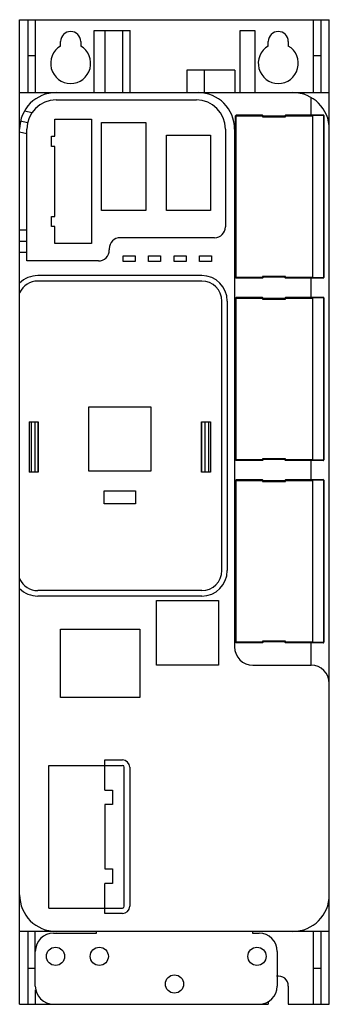
# Model space of a CAD drawing. Units: millimetres. Extents: x 73 to 158, y 23 to 293.
import ezdxf

# ---------------------------------------------------------------- set-up
doc = ezdxf.new("R2010")
doc.units = ezdxf.units.MM
doc.header["$LTSCALE"] = 20.689496
doc.layers.add('1', color=7, linetype='CONTINUOUS')
doc.layers.add('2', color=7, linetype='CONTINUOUS')

msp = doc.modelspace()

# ---------------------------------------------------------------- linework, layer by layer
at = {"layer": '1', "color": 7, "linetype": 'CONTINUOUS'}
for p, q in [((72.62, 22.73), (72.62, 292.73)), ((72.62, 292.73), (157.62, 292.73)), ((74.92, 272.73), (74.92, 292.73)), ((76.92, 292.73), (76.92, 272.73)), ((153.32, 272.73), (153.32, 292.73)), ((155.32, 292.73), (155.32, 272.73)), ((157.62, 22.73), (157.62, 292.73)), ((93.07, 272.73), (93.07, 289.73)), ((93.07, 289.73), (102.95, 289.73)), ((95.97, 289.73), (95.97, 272.73)), ((100.87, 289.73), (100.87, 272.73)), ((102.95, 272.73), (102.95, 289.73)), ((133.17, 272.73), (133.17, 289.73)), ((133.17, 289.73), (137.17, 289.73)), ((137.17, 289.73), (137.17, 272.73)), ((83.87, 285.49), (83.87, 286.73)), ((89.37, 286.73), (89.37, 285.49)), ((140.87, 285.49), (140.87, 286.73)), ((146.37, 286.73), (146.37, 285.49)), ((74.92, 282.9), (76.92, 282.9)), ((153.32, 282.9), (155.32, 282.9)), ((118.49, 278.88), (118.49, 272.73)), ((131.66, 278.88), (118.49, 278.88)), ((123.23, 278.88), (123.23, 272.73)), ((131.66, 278.88), (131.66, 272.73)), ((72.62, 272.73), (157.62, 272.73)), ((79.62, 272.27), (79.62, 272.73)), ((150.62, 272.73), (150.62, 272.27)), ((82.62, 270.73), (121.12, 270.73)), ((152.62, 266.54), (152.62, 271.39)), ((73.96, 267.72), (76.03, 267.26)), ((74.81, 264.46), (72.86, 264.89)), ((82.32, 260.78), (82.32, 265.43)), ((82.32, 265.43), (92.32, 265.43)), ((92.32, 265.43), (92.32, 231.33)), ((74.62, 226.58), (74.62, 262.73)), ((95.12, 240.43), (95.12, 264.53)), ((95.12, 264.53), (107.22, 264.53)), ((107.22, 264.53), (107.22, 240.43)), ((129.12, 262.73), (129.12, 235.93)), ((131.62, 262.73), (131.62, 120.73)), ((74.62, 261.43), (72.62, 261.87)), ((81.32, 257.98), (81.32, 260.78)), ((81.32, 260.78), (82.32, 260.78)), ((112.92, 240.43), (112.92, 261.03)), ((112.92, 261.03), (125.02, 261.03)), ((125.02, 261.03), (125.02, 240.43)), ((82.32, 257.98), (81.32, 257.98)), ((82.32, 238.78), (82.32, 257.98)), ((107.22, 240.43), (95.12, 240.43)), ((125.02, 240.43), (112.92, 240.43)), ((81.32, 235.98), (81.32, 238.78)), ((81.32, 238.78), (82.32, 238.78)), ((74.62, 235.01), (72.62, 235.01)), ((82.32, 235.98), (81.32, 235.98)), ((82.32, 231.33), (82.32, 235.98)), ((126.12, 232.93), (100.22, 232.93)), ((72.62, 232.01), (74.62, 232.01)), ((92.32, 231.33), (82.32, 231.33)), ((97.22, 229.93), (97.22, 229.58)), ((72.62, 229.01), (74.62, 229.01)), ((101.02, 226.43), (101.02, 227.93)), ((101.02, 227.93), (104.32, 227.93)), ((104.32, 227.93), (104.32, 226.43)), ((108.02, 226.43), (108.02, 227.93)), ((108.02, 227.93), (111.32, 227.93)), ((111.32, 227.93), (111.32, 226.43)), ((115.02, 226.43), (115.02, 227.93)), ((115.02, 227.93), (118.32, 227.93)), ((118.32, 227.93), (118.32, 226.43)), ((122.02, 226.43), (122.02, 227.93)), ((122.02, 227.93), (125.32, 227.93)), ((125.32, 227.93), (125.32, 226.43)), ((94.22, 226.58), (74.62, 226.58)), ((104.32, 226.43), (101.02, 226.43)), ((111.32, 226.43), (108.02, 226.43)), ((118.32, 226.43), (115.02, 226.43)), ((125.32, 226.43), (122.02, 226.43)), ((122.62, 222.56), (77.62, 222.56)), ((152.62, 216.54), (152.62, 221.91)), ((122.62, 221.06), (77.62, 221.06)), ((128.12, 141.66), (128.12, 215.56)), ((129.62, 215.56), (129.62, 141.66)), ((91.62, 168.88), (91.62, 186.58)), ((91.62, 186.58), (108.62, 186.58)), ((108.62, 186.58), (108.62, 168.88)), ((75.22, 182.41), (75.22, 168.61)), ((75.22, 182.41), (77.72, 182.41)), ((75.82, 182.41), (75.82, 168.61)), ((76.82, 182.41), (76.82, 168.61)), ((77.68, 182.41), (77.68, 168.61)), ((77.72, 168.61), (77.72, 182.41)), ((122.52, 182.41), (122.52, 168.61)), ((122.52, 182.41), (125.02, 182.41)), ((122.56, 168.61), (122.56, 182.41)), ((123.42, 182.41), (123.42, 168.61)), ((124.42, 182.41), (124.42, 168.61)), ((125.02, 182.41), (125.02, 168.61)), ((152.62, 166.54), (152.62, 171.91)), ((77.72, 168.61), (75.22, 168.61)), ((108.62, 168.88), (91.62, 168.88)), ((125.02, 168.61), (122.52, 168.61)), ((95.82, 159.93), (95.82, 163.53)), ((95.82, 163.53), (104.42, 163.53)), ((104.42, 163.53), (104.42, 159.93)), ((104.42, 159.93), (95.82, 159.93)), ((122.62, 136.16), (77.62, 136.16)), ((122.62, 134.66), (77.62, 134.66)), ((110.22, 133.43), (127.22, 133.43)), ((110.22, 115.73), (110.22, 133.43)), ((127.22, 133.43), (127.22, 115.73)), ((83.87, 106.83), (83.87, 125.63)), ((83.87, 125.63), (105.57, 125.63)), ((105.57, 125.63), (105.57, 106.83)), ((152.62, 115.73), (152.62, 121.91)), ((127.22, 115.73), (110.22, 115.73)), ((136.62, 115.73), (152.62, 115.73)), ((105.57, 106.83), (83.87, 106.83)), ((96.02, 89.73), (100.82, 89.73)), ((96.02, 81.48), (96.02, 89.73)), ((80.62, 88.23), (100.82, 88.23)), ((80.62, 49.13), (80.62, 88.23)), ((101.32, 49.63), (101.32, 87.73)), ((102.82, 87.73), (102.82, 49.63)), ((96.02, 81.48), (98.12, 81.48)), ((98.12, 81.48), (98.12, 77.48)), ((98.12, 77.48), (96.02, 77.48)), ((96.02, 77.48), (96.02, 59.88)), ((96.02, 59.88), (98.12, 59.88)), ((98.12, 59.88), (98.12, 55.88)), ((98.12, 55.88), (96.02, 55.88)), ((96.02, 47.63), (96.02, 55.88)), ((80.62, 49.13), (100.82, 49.13)), ((100.82, 47.63), (96.02, 47.63)), ((157.62, 42.73), (72.62, 42.73)), ((74.92, 22.73), (74.92, 42.73)), ((76.92, 27.73), (76.92, 42.73)), ((79.62, 42.73), (79.62, 43.19)), ((81.92, 42.23), (93.67, 42.23)), ((93.67, 42.23), (93.67, 42.73)), ((136.57, 42.73), (136.57, 42.23)), ((136.57, 42.23), (138.32, 42.23)), ((150.62, 43.19), (150.62, 42.73)), ((153.32, 22.73), (153.32, 42.73)), ((155.32, 42.73), (155.32, 22.73)), ((143.32, 37.23), (143.32, 27.73)), ((76.92, 32.55), (74.92, 32.55)), ((155.32, 32.55), (153.32, 32.55)), ((146.37, 27.73), (146.37, 22.73)), ((76.92, 26.73), (76.92, 22.73)), ((72.62, 22.73), (140.87, 22.73)), ((140.87, 23.45), (140.87, 22.73)), ((146.37, 22.73), (157.62, 22.73))]:
    msp.add_line(p, q, dxfattribs=at)
for centre in [(82.47, 35.88), (94.47, 35.88), (137.77, 35.88), (115.12, 28.28)]:
    msp.add_circle(centre, 2.5, dxfattribs=at)
for centre, radius, start, end in [((86.62, 286.73), 2.75, 0, 180), ((143.62, 286.73), 2.75, 0, 180), ((86.62, 280.73), 5.5, 120, 60), ((143.62, 280.73), 5.5, 120, 60), ((82.62, 262.73), 10, 90, 180), ((121.62, 262.73), 10, 0, 90), ((147.62, 262.73), 10, 0, 90), ((82.62, 262.73), 8, 90, 180), ((121.12, 262.73), 8, 0, 90), ((126.12, 235.93), 3, 270, 360), ((100.22, 229.93), 3, 90, 180), ((94.22, 229.58), 3, 270, 360), ((77.62, 215.56), 7, 90, 135.5847), ((122.62, 215.56), 7, 0, 90), ((77.62, 215.56), 5.5, 90, 155.38), ((122.62, 215.56), 5.5, 0, 90), ((122.62, 141.66), 7, 270, 360), ((122.62, 141.66), 5.5, 270, 360), ((77.62, 141.66), 5.5, 204.62, 270), ((77.62, 141.66), 7, 224.4153, 270), ((136.62, 120.73), 5, 180, 270), ((152.62, 110.73), 5, 0, 90), ((100.82, 87.73), 2, 0, 90), ((100.82, 87.73), 0.5, 0, 90), ((82.62, 52.73), 10, 180, 270), ((147.62, 52.73), 10, 270, 360), ((100.82, 49.63), 2, 270, 360), ((100.82, 49.63), 0.5, 270, 360), ((81.92, 37.23), 5, 90, 180), ((138.32, 37.23), 5, 0, 90), ((143.62, 27.73), 2.75, 0, 101.1097), ((81.92, 27.73), 5, 180, 270), ((138.32, 27.73), 5, 270, 360)]:
    msp.add_arc(centre, radius, start, end, dxfattribs=at)
at = {"layer": '2', "color": 7, "linetype": 'CONTINUOUS'}
for p, q in [((131.91, 222.06), (131.91, 266.39)), ((131.92, 266.38), (131.91, 266.39)), ((131.92, 266.38), (131.92, 222.07)), ((131.92, 266.38), (139.27, 266.38)), ((132.06, 266.54), (132.07, 266.53)), ((132.06, 266.54), (139.27, 266.54)), ((132.07, 221.92), (132.07, 266.53)), ((139.27, 266.53), (132.07, 266.53)), ((139.27, 266.54), (139.27, 266.53)), ((139.27, 266.53), (139.27, 266.38)), ((139.27, 266.38), (139.28, 266.13)), ((139.27, 266.38), (139.42, 266.38)), ((139.42, 266.28), (139.28, 266.13)), ((139.28, 266.13), (145.57, 266.13)), ((139.42, 266.28), (139.42, 266.39)), ((145.42, 266.28), (139.42, 266.28)), ((145.42, 266.28), (145.43, 266.39)), ((145.42, 266.28), (145.57, 266.13)), ((145.43, 266.38), (145.58, 266.38)), ((145.57, 266.13), (145.58, 266.38)), ((145.58, 266.53), (145.58, 266.54)), ((145.58, 266.54), (152.69, 266.54)), ((145.58, 266.38), (145.58, 266.53)), ((152.98, 266.53), (145.58, 266.53)), ((145.58, 266.38), (153.08, 266.38)), ((155.95, 266.6), (152.69, 266.54)), ((152.98, 266.53), (155.93, 266.58)), ((152.98, 266.53), (152.98, 221.92)), ((156.03, 266.43), (153.08, 266.38)), ((153.08, 222.07), (153.08, 266.38)), ((155.93, 266.58), (155.95, 266.6)), ((156.03, 266.43), (156.03, 222.02)), ((156.03, 266.43), (156.08, 266.43)), ((156.1, 266.45), (156.08, 266.43)), ((156.08, 222.02), (156.08, 266.43)), ((156.1, 266.45), (156.1, 222)), ((131.91, 222.06), (131.92, 222.07)), ((139.27, 222.07), (131.92, 222.07)), ((132.07, 221.92), (132.06, 221.91)), ((139.27, 221.91), (132.06, 221.91)), ((132.07, 221.92), (139.27, 221.92)), ((139.28, 222.33), (139.27, 222.07)), ((139.27, 222.07), (139.27, 221.92)), ((139.42, 222.07), (139.27, 222.07)), ((139.27, 221.92), (139.27, 221.91)), ((145.57, 222.33), (139.28, 222.33)), ((139.42, 222.18), (139.28, 222.33)), ((139.42, 222.06), (139.42, 222.18)), ((139.42, 222.18), (145.42, 222.18)), ((145.42, 222.18), (145.57, 222.33)), ((145.43, 222.06), (145.42, 222.18)), ((145.58, 222.07), (145.43, 222.07)), ((145.58, 222.07), (145.57, 222.33)), ((145.58, 221.92), (145.58, 222.07)), ((153.08, 222.07), (145.58, 222.07)), ((145.58, 221.91), (145.58, 221.92)), ((145.58, 221.92), (152.98, 221.92)), ((152.69, 221.91), (145.58, 221.91)), ((152.69, 221.91), (155.95, 221.85)), ((155.93, 221.87), (152.98, 221.92)), ((153.08, 222.07), (156.03, 222.02)), ((155.95, 221.85), (155.93, 221.87)), ((156.08, 222.02), (156.03, 222.02)), ((156.08, 222.02), (156.1, 222)), ((131.91, 172.06), (131.91, 216.39)), ((131.92, 216.38), (131.91, 216.39)), ((131.92, 216.38), (131.92, 172.07)), ((131.92, 216.38), (139.27, 216.38)), ((132.06, 216.54), (132.07, 216.53)), ((132.06, 216.54), (139.27, 216.54)), ((132.07, 171.92), (132.07, 216.53)), ((139.27, 216.53), (132.07, 216.53)), ((139.27, 216.54), (139.27, 216.53)), ((139.27, 216.53), (139.27, 216.38)), ((139.27, 216.38), (139.28, 216.13)), ((139.27, 216.38), (139.42, 216.38)), ((139.42, 216.28), (139.28, 216.13)), ((139.28, 216.13), (145.57, 216.13)), ((139.42, 216.28), (139.42, 216.39)), ((145.42, 216.28), (139.42, 216.28)), ((145.42, 216.28), (145.43, 216.39)), ((145.42, 216.28), (145.57, 216.13)), ((145.43, 216.38), (145.58, 216.38)), ((145.57, 216.13), (145.58, 216.38)), ((145.58, 216.53), (145.58, 216.54)), ((145.58, 216.54), (152.69, 216.54)), ((145.58, 216.38), (145.58, 216.53)), ((152.98, 216.53), (145.58, 216.53)), ((145.58, 216.38), (153.08, 216.38)), ((155.95, 216.6), (152.69, 216.54)), ((152.98, 216.53), (155.93, 216.58)), ((152.98, 216.53), (152.98, 171.92)), ((156.03, 216.43), (153.08, 216.38)), ((153.08, 172.07), (153.08, 216.38)), ((155.93, 216.58), (155.95, 216.6)), ((156.03, 216.43), (156.03, 172.02)), ((156.03, 216.43), (156.08, 216.43)), ((156.1, 216.45), (156.08, 216.43)), ((156.08, 172.02), (156.08, 216.43)), ((156.1, 216.45), (156.1, 172)), ((131.91, 172.06), (131.92, 172.07)), ((139.27, 172.07), (131.92, 172.07)), ((132.07, 171.92), (132.06, 171.91)), ((139.27, 171.91), (132.06, 171.91)), ((132.07, 171.92), (139.27, 171.92)), ((139.28, 172.33), (139.27, 172.07)), ((139.42, 172.07), (139.27, 172.07)), ((139.27, 172.07), (139.27, 171.92)), ((139.27, 171.92), (139.27, 171.91)), ((145.57, 172.33), (139.28, 172.33)), ((139.42, 172.18), (139.28, 172.33)), ((139.42, 172.18), (145.42, 172.18)), ((139.42, 172.06), (139.42, 172.18)), ((145.42, 172.18), (145.57, 172.33)), ((145.43, 172.06), (145.42, 172.18)), ((145.58, 172.07), (145.43, 172.07)), ((145.58, 172.07), (145.57, 172.33)), ((153.08, 172.07), (145.58, 172.07)), ((145.58, 171.92), (145.58, 172.07)), ((145.58, 171.92), (152.98, 171.92)), ((145.58, 171.91), (145.58, 171.92)), ((152.69, 171.91), (145.58, 171.91)), ((152.69, 171.91), (155.95, 171.85)), ((155.93, 171.87), (152.98, 171.92)), ((153.08, 172.07), (156.03, 172.02)), ((155.95, 171.85), (155.93, 171.87)), ((156.08, 172.02), (156.03, 172.02)), ((156.08, 172.02), (156.1, 172)), ((131.91, 122.06), (131.91, 166.39)), ((131.92, 166.38), (131.91, 166.39)), ((131.92, 166.38), (139.27, 166.38)), ((131.92, 166.38), (131.92, 122.07)), ((132.06, 166.54), (139.27, 166.54)), ((132.06, 166.54), (132.07, 166.53)), ((139.27, 166.53), (132.07, 166.53)), ((132.07, 121.92), (132.07, 166.53)), ((139.27, 166.54), (139.27, 166.53)), ((139.27, 166.53), (139.27, 166.38)), ((139.27, 166.38), (139.42, 166.38)), ((139.27, 166.38), (139.28, 166.13)), ((139.42, 166.28), (139.28, 166.13)), ((139.28, 166.13), (145.57, 166.13)), ((139.42, 166.28), (139.42, 166.39)), ((145.42, 166.28), (139.42, 166.28)), ((145.42, 166.28), (145.43, 166.39)), ((145.42, 166.28), (145.57, 166.13)), ((145.43, 166.38), (145.58, 166.38)), ((145.57, 166.13), (145.58, 166.38)), ((145.58, 166.54), (152.69, 166.54)), ((145.58, 166.53), (145.58, 166.54)), ((152.98, 166.53), (145.58, 166.53)), ((145.58, 166.38), (145.58, 166.53)), ((145.58, 166.38), (153.08, 166.38)), ((155.95, 166.6), (152.69, 166.54)), ((152.98, 166.53), (155.93, 166.58)), ((152.98, 166.53), (152.98, 121.92)), ((156.03, 166.43), (153.08, 166.38)), ((153.08, 122.07), (153.08, 166.38)), ((155.93, 166.58), (155.95, 166.6)), ((156.03, 166.43), (156.08, 166.43)), ((156.03, 166.43), (156.03, 122.02)), ((156.1, 166.45), (156.08, 166.43)), ((156.08, 122.02), (156.08, 166.43)), ((156.1, 166.45), (156.1, 122)), ((131.91, 122.06), (131.92, 122.07)), ((139.27, 122.07), (131.92, 122.07)), ((132.07, 121.92), (132.06, 121.91)), ((139.27, 121.91), (132.06, 121.91)), ((132.07, 121.92), (139.27, 121.92)), ((139.28, 122.33), (139.27, 122.07)), ((139.42, 122.07), (139.27, 122.07)), ((139.27, 122.07), (139.27, 121.92)), ((139.27, 121.92), (139.27, 121.91)), ((145.57, 122.33), (139.28, 122.33)), ((139.42, 122.18), (139.28, 122.33)), ((139.42, 122.18), (145.42, 122.18)), ((139.42, 122.06), (139.42, 122.18)), ((145.42, 122.18), (145.57, 122.33)), ((145.43, 122.06), (145.42, 122.18)), ((145.58, 122.07), (145.43, 122.07)), ((145.58, 122.07), (145.57, 122.33)), ((153.08, 122.07), (145.58, 122.07)), ((145.58, 121.92), (145.58, 122.07)), ((145.58, 121.92), (152.98, 121.92)), ((145.58, 121.91), (145.58, 121.92)), ((152.69, 121.91), (145.58, 121.91)), ((152.69, 121.91), (155.95, 121.85)), ((155.93, 121.87), (152.98, 121.92)), ((153.08, 122.07), (156.03, 122.02)), ((155.95, 121.85), (155.93, 121.87)), ((156.08, 122.02), (156.03, 122.02)), ((156.08, 122.02), (156.1, 122))]:
    msp.add_line(p, q, dxfattribs=at)
for centre, radius, start, end in [((132.06, 266.39), 0.15, 90.021, 179.979), ((132.07, 266.38), 0.15, 90.0209, 179.9791), ((139.27, 266.39), 0.15, 1.0046, 90.0049), ((139.27, 266.38), 0.15, 1.0046, 90.0049), ((145.58, 266.39), 0.15, 89.999, 178.9993), ((145.58, 266.38), 0.15, 89.9951, 178.9954), ((155.93, 266.43), 0.148, 86.487, 89.9767), ((155.93, 266.51), 0.0741, 84.8786, 88.9916), ((155.93, 266.43), 0.15, 0.0189, 86.5459), ((155.95, 266.45), 0.15, 0.0221, 89.9778), ((132.06, 222.06), 0.15, 180.021, 269.979), ((132.07, 222.07), 0.15, 180.021, 269.979), ((139.27, 222.07), 0.15, 269.9951, 358.9954), ((139.27, 222.06), 0.15, 269.999, 358.9993), ((145.58, 222.07), 0.15, 181.0046, 270.0049), ((145.58, 222.06), 0.15, 181.0046, 270.0049), ((155.93, 222.02), 0.148, 270.0233, 273.5066), ((155.93, 221.95), 0.0741, 271.0084, 275.1214), ((155.93, 222.02), 0.15, 273.4476, 359.9812), ((155.95, 222), 0.15, 270.0196, 359.9804), ((132.06, 216.39), 0.15, 90.021, 179.979), ((132.07, 216.38), 0.15, 90.0209, 179.9791), ((139.27, 216.39), 0.15, 1.0046, 90.0049), ((139.27, 216.38), 0.15, 1.0046, 90.0049), ((145.58, 216.39), 0.15, 89.999, 178.9993), ((145.58, 216.38), 0.15, 89.9951, 178.9954), ((155.93, 216.43), 0.148, 86.487, 89.9767), ((155.93, 216.51), 0.0741, 84.8786, 88.9916), ((155.93, 216.43), 0.15, 0.0189, 86.5459), ((155.95, 216.45), 0.15, 0.0221, 89.9778), ((132.06, 172.06), 0.15, 180.021, 269.979), ((132.07, 172.07), 0.15, 180.021, 269.979), ((139.27, 172.07), 0.15, 269.9951, 358.9954), ((139.27, 172.06), 0.15, 269.999, 358.9993), ((145.58, 172.07), 0.15, 181.0046, 270.0049), ((145.58, 172.06), 0.15, 181.0046, 270.0049), ((155.93, 172.02), 0.148, 270.0233, 273.5066), ((155.93, 171.95), 0.0741, 271.0084, 275.1214), ((155.93, 172.02), 0.15, 273.4476, 359.9812), ((155.95, 172), 0.15, 270.0196, 359.9804), ((132.06, 166.39), 0.15, 90.021, 179.979), ((132.07, 166.38), 0.15, 90.0209, 179.9791), ((139.27, 166.39), 0.15, 1.0046, 90.0049), ((139.27, 166.38), 0.15, 1.0046, 90.0049), ((145.58, 166.39), 0.15, 89.999, 178.9993), ((145.58, 166.38), 0.15, 89.9951, 178.9954), ((155.93, 166.43), 0.148, 86.487, 89.9767), ((155.93, 166.51), 0.0741, 84.8786, 88.9916), ((155.93, 166.43), 0.15, 0.0189, 86.5459), ((155.95, 166.45), 0.15, 0.0221, 89.9778), ((132.06, 122.06), 0.15, 180.021, 269.979), ((132.07, 122.07), 0.15, 180.021, 269.979), ((139.27, 122.07), 0.15, 269.9951, 358.9954), ((139.27, 122.06), 0.15, 269.999, 358.9993), ((145.58, 122.07), 0.15, 181.0046, 270.0049), ((145.58, 122.06), 0.15, 181.0046, 270.0049), ((155.93, 122.02), 0.148, 270.0233, 273.5066), ((155.93, 121.95), 0.0741, 271.0084, 275.1214), ((155.93, 122.02), 0.15, 273.4476, 359.9812), ((155.95, 122), 0.15, 270.0196, 359.9804)]:
    msp.add_arc(centre, radius, start, end, dxfattribs=at)
for points, knots in [([(153.08, 266.38), (153.08, 266.4), (153.08, 266.44), (153.05, 266.48), (153.02, 266.52), (152.99, 266.53), (152.98, 266.53)], [0, 0, 0, 0, 0.287126, 0.554601, 0.790476, 1, 1, 1, 1]), ([(155.93, 266.58), (155.95, 266.58), (155.98, 266.57), (156.01, 266.53), (156.03, 266.49), (156.03, 266.45), (156.03, 266.43)], [0, 0, 0, 0, 0.21038, 0.447355, 0.714509, 1, 1, 1, 1]), ([(152.98, 221.92), (152.99, 221.92), (153.02, 221.93), (153.05, 221.97), (153.08, 222.02), (153.08, 222.05), (153.08, 222.07)], [0, 0, 0, 0, 0.209515, 0.445379, 0.712857, 1, 1, 1, 1]), ([(156.03, 222.02), (156.03, 222), (156.03, 221.97), (156.01, 221.92), (155.98, 221.89), (155.95, 221.87), (155.93, 221.87)], [0, 0, 0, 0, 0.285491, 0.552645, 0.78962, 1, 1, 1, 1]), ([(153.08, 216.38), (153.08, 216.4), (153.08, 216.44), (153.05, 216.48), (153.02, 216.52), (152.99, 216.53), (152.98, 216.53)], [0, 0, 0, 0, 0.287126, 0.554601, 0.790476, 1, 1, 1, 1]), ([(155.93, 216.58), (155.95, 216.58), (155.98, 216.57), (156.01, 216.53), (156.03, 216.49), (156.03, 216.45), (156.03, 216.43)], [0, 0, 0, 0, 0.21038, 0.447355, 0.714509, 1, 1, 1, 1]), ([(152.98, 171.92), (152.99, 171.92), (153.02, 171.93), (153.05, 171.97), (153.08, 172.02), (153.08, 172.05), (153.08, 172.07)], [0, 0, 0, 0, 0.209515, 0.445379, 0.712857, 1, 1, 1, 1]), ([(156.03, 172.02), (156.03, 172), (156.03, 171.97), (156.01, 171.92), (155.98, 171.89), (155.95, 171.87), (155.93, 171.87)], [0, 0, 0, 0, 0.285491, 0.552645, 0.78962, 1, 1, 1, 1]), ([(153.08, 166.38), (153.08, 166.4), (153.08, 166.44), (153.05, 166.48), (153.02, 166.52), (152.99, 166.53), (152.98, 166.53)], [0, 0, 0, 0, 0.287126, 0.554601, 0.790476, 1, 1, 1, 1]), ([(155.93, 166.58), (155.95, 166.58), (155.98, 166.57), (156.01, 166.53), (156.03, 166.49), (156.03, 166.45), (156.03, 166.43)], [0, 0, 0, 0, 0.21038, 0.447355, 0.714509, 1, 1, 1, 1]), ([(152.98, 121.92), (152.99, 121.92), (153.02, 121.93), (153.05, 121.97), (153.08, 122.02), (153.08, 122.05), (153.08, 122.07)], [0, 0, 0, 0, 0.209515, 0.445379, 0.712857, 1, 1, 1, 1]), ([(156.03, 122.02), (156.03, 122), (156.03, 121.97), (156.01, 121.92), (155.98, 121.89), (155.95, 121.87), (155.93, 121.87)], [0, 0, 0, 0, 0.285491, 0.552645, 0.78962, 1, 1, 1, 1])]:
    msp.add_open_spline(points, degree=3, knots=knots, dxfattribs=at)

doc.saveas('drawing.dxf')
